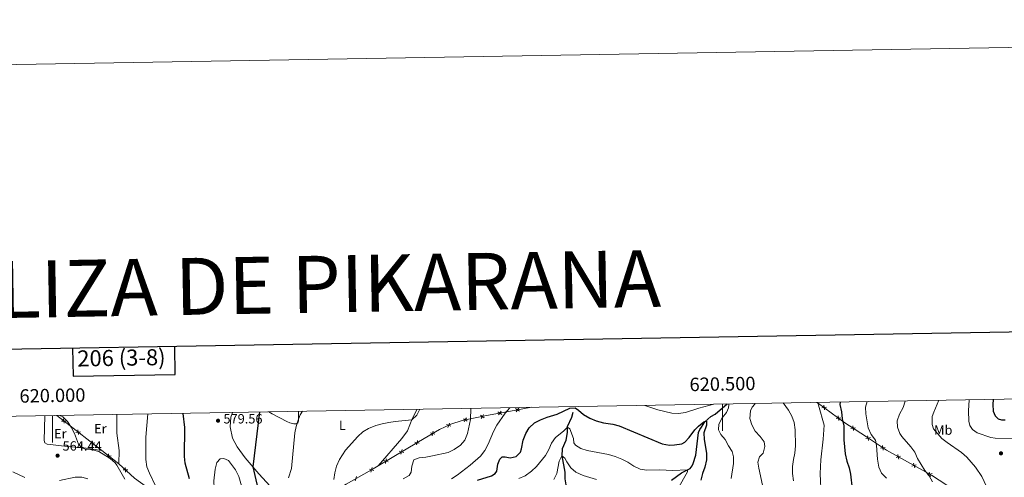
# Model space of a CAD drawing. Units: metres. Extents: x 617463 to 621968, y 696848 to 699895.
# Drawn here: x 619975 to 620710, y 699553 to 699895 of the extents above; entities that cross this region are included whole.
import ezdxf
from ezdxf.enums import TextEntityAlignment as Align

# ---------------------------------------------------------------- set-up
doc = ezdxf.new("R2010")
doc.units = ezdxf.units.M
doc.header["$MEASUREMENT"] = 0
doc.linetypes.add('DGN Style 3', pattern=[78.66768, 56.1912, -22.47648])
for name, color, linetype, lineweight in [('Carátula', 7, 'Continuous', 0), ('Edificios construcciones cerramientos', 7, 'Continuous', 0), ('Elementos auxiliares', 7, 'Continuous', 0), ('Entidades rústicas y varios', 7, 'Continuous', 0), ('Hidrografía', 7, 'Continuous', 0), ('Relieve y altimetría', 7, 'Continuous', 0), ('Textos de rotulación', 7, 'Continuous', 0)]:
    doc.layers.add(name, color=color, linetype=linetype, lineweight=lineweight)
doc.styles.add('Style-Arial', font='txt')
doc.styles.add('Style-Arial Narrow', font='txt')
doc.styles.add('Style-font002', font='font002.shx')
doc.styles.add('Style-Times New Roman', font='txt')

# ---------------------------------------------------------------- blocks, each defined once
blk = doc.blocks.new('5PATER_208')
at = {"layer": 'Relieve y altimetría', "linetype": 'Continuous', "lineweight": 0}
h = blk.add_hatch(color=250, dxfattribs=at)
edge = h.paths.add_edge_path()
edge.add_ellipse((0, 0), major_axis=(-1.1, -1.11), ratio=0.999422, start_angle=0, end_angle=360)
blk = doc.blocks.new('5PATER_474')
at = {"layer": 'Relieve y altimetría', "linetype": 'Continuous', "lineweight": 0}
h = blk.add_hatch(color=250, dxfattribs=at)
edge = h.paths.add_edge_path()
edge.add_ellipse((0, 0), major_axis=(-1.1, -1.11), ratio=0.999422, start_angle=0, end_angle=360)
blk = doc.blocks.new('5PATER_477')
at = {"layer": 'Relieve y altimetría', "linetype": 'Continuous', "lineweight": 0}
h = blk.add_hatch(color=250, dxfattribs=at)
edge = h.paths.add_edge_path()
edge.add_ellipse((0, 0), major_axis=(-1.1, -1.11), ratio=0.999422, start_angle=0, end_angle=360)

msp = doc.modelspace()

# ---------------------------------------------------------------- linework, layer by layer
at = {"layer": 'Carátula', "color": 7, "linetype": 'Continuous', "lineweight": 0}
for p, q in [((620500, 699607.639), (620500, 699587.639)), ((620000, 699599.043), (620000, 699579.043))]:
    msp.add_line(p, q, dxfattribs=at)
at = {"layer": 'Carátula', "color": 7, "linetype": 'Continuous', "lineweight": 30, "flags": 128}
for points in [[(618271.964, 699619.31), (618315.503, 697204.71), (621869.915, 697268.802), (621826.429, 699680.401), (618271.964, 699619.31)], [(620014.99, 699649.267), (620015.346, 699628.492), (620091.508, 699629.802), (620091.151, 699650.577)]]:
    msp.add_lwpolyline(points, dxfattribs=at)
at = {"layer": 'Carátula', "color": 7, "linetype": 'Continuous', "lineweight": 0}
msp.add_3dface([(617514.012, 696848.386), (621968.348, 696924.941), (621917.311, 699894.513), (617462.975, 699817.958)], dxfattribs=at)
at = {"layer": 'Edificios construcciones cerramientos', "color": 250, "linetype": 'Continuous', "lineweight": 0}
msp.add_line((620036.653, 699572.981), (620049.376, 699563.07), dxfattribs=at)
at = {"layer": 'Edificios construcciones cerramientos', "color": 250, "linetype": 'Continuous', "lineweight": 0, "flags": 128}
for points in [[(620243.042, 699561.523), (620253.401, 699567.806), (620273.131, 699579.484), (620288.668, 699588.608), (620297.291, 699592.522), (620305.653, 699595.275), (620323.72, 699599.04), (620344.502, 699602.939), (620357.462, 699605.188)], [(620570.424, 699608.849), (620571.655, 699608.123), (620590.478, 699594.222), (620607.355, 699583.069), (620622.187, 699573.172), (620655.897, 699554.507), (620667.448, 699546.986), (620676.833, 699540.581), (620683.971, 699536.245), (620690.295, 699530.465), (620699.783, 699520.989), (620718.596, 699506.869)], [(620003.081, 699599.095), (620008.616, 699594.824), (620036.653, 699572.981)], [(620049.376, 699563.07), (620061.144, 699552.297), (620074.572, 699542.635), (620092.057, 699529.713), (620108.624, 699517.354), (620120.114, 699508.321), (620125.305, 699506.087), (620138.822, 699505.176), (620147.077, 699506.643), (620153.622, 699509.473), (620174.192, 699521.111)], [(620174.192, 699521.111), (620199.02, 699535.454), (620219.008, 699547.791), (620238.075, 699558.511), (620243.042, 699561.523)]]:
    msp.add_lwpolyline(points, dxfattribs=at)
for points, elevation in [([(620348.407, 699602.361), (620346.977, 699603.368), (620345.546, 699604.376)], 554.082), ([(620347.984, 699604.799), (620346.977, 699603.368), (620345.969, 699601.938)], 554.082), ([(620577.567, 699605.296), (620575.836, 699605.035), (620574.105, 699604.775)], 571.543), ([(620576.096, 699603.305), (620575.836, 699605.035), (620575.576, 699606.766)], 571.543), ([(620008.642, 699593.241), (620008.419, 699594.976), (620008.195, 699596.712)], 565.181), ([(620309.456, 699594.803), (620307.992, 699595.762), (620306.528, 699596.721)], 561.407), ([(620308.951, 699597.226), (620307.992, 699595.762), (620307.033, 699594.299)], 561.407), ([(620322.196, 699597.458), (620320.732, 699598.417), (620319.268, 699599.376)], 557.814), ([(620321.691, 699599.881), (620320.732, 699598.417), (620319.773, 699596.953)], 557.814), ([(620335.241, 699599.942), (620333.797, 699600.931), (620332.352, 699601.919)], 555.682), ([(620334.785, 699602.375), (620333.797, 699600.931), (620332.809, 699599.486)], 555.682), ([(620588.19, 699597.45), (620586.459, 699597.19), (620584.729, 699596.93)], 574.344), ([(620586.72, 699595.459), (620586.459, 699597.19), (620586.199, 699598.921)], 574.344), ([(620010.154, 699595.2), (620008.419, 699594.976), (620006.683, 699594.753)], 565.181), ([(620297.267, 699591.152), (620295.629, 699591.768), (620293.991, 699592.383)], 564.725), ([(620296.245, 699593.406), (620295.629, 699591.768), (620295.014, 699590.129)], 564.725), ([(620599.135, 699589.984), (620597.42, 699589.634), (620595.706, 699589.284)], 576.498), ([(620597.771, 699587.919), (620597.42, 699589.634), (620597.07, 699591.349)], 576.498), ([(620020.805, 699586.896), (620019.069, 699586.681), (620017.332, 699586.465)], 565.226), ([(620019.284, 699584.944), (620019.069, 699586.681), (620018.853, 699588.417)], 565.226), ([(620285.314, 699585.203), (620283.62, 699585.644), (620281.927, 699586.084)], 564.581), ([(620284.061, 699587.338), (620283.62, 699585.644), (620283.18, 699583.95)], 564.581), ([(620610.284, 699582.602), (620608.567, 699582.26), (620606.851, 699581.917)], 578.371), ([(620608.91, 699580.544), (620608.567, 699582.26), (620608.225, 699583.976)], 578.371), ([(620031.455, 699578.6), (620029.718, 699578.384), (620027.981, 699578.168)], 565.283), ([(620029.934, 699576.647), (620029.718, 699578.384), (620029.502, 699580.121)], 565.283), ([(620273.682, 699578.372), (620271.987, 699578.807), (620270.291, 699579.241)], 564.205), ([(620272.421, 699580.502), (620271.987, 699578.807), (620271.552, 699577.111)], 564.205), ([(620621.271, 699575.271), (620619.555, 699574.929), (620617.838, 699574.586)], 581.161), ([(620619.897, 699573.212), (620619.555, 699574.929), (620619.212, 699576.645)], 581.161), ([(620043.715, 699569.049), (620041.978, 699568.833), (620040.241, 699568.617)], 565.35), ([(620042.194, 699567.096), (620041.978, 699568.833), (620041.762, 699570.57)], 565.35), ([(620249.229, 699566.723), (620248.813, 699565.023), (620248.397, 699563.323)], 562.886), ([(620262.084, 699571.507), (620260.389, 699571.942), (620258.693, 699572.377)], 563.424), ([(620260.823, 699573.637), (620260.389, 699571.942), (620259.954, 699570.247)], 563.424), ([(620632.807, 699568.706), (620631.125, 699568.223), (620629.443, 699567.74)], 582.828), ([(620631.608, 699566.541), (620631.125, 699568.223), (620630.642, 699569.905)], 582.828), ([(620054.42, 699556.775), (620054.343, 699558.523), (620054.266, 699560.271)], 565.857), ([(620238.541, 699560.193), (620238.069, 699558.508), (620237.597, 699556.822)], 562.731), ([(620250.513, 699564.607), (620248.813, 699565.023), (620247.113, 699565.44)], 562.886), ([(620644.562, 699562.198), (620642.88, 699561.715), (620641.197, 699561.231)], 584.141), ([(620643.363, 699560.033), (620642.88, 699561.715), (620642.396, 699563.397)], 584.141), ([(620056.091, 699558.6), (620054.343, 699558.523), (620052.594, 699558.446)], 565.857), ([(620226.795, 699553.589), (620226.323, 699551.904), (620225.851, 699550.219)], 563.551), ([(620239.754, 699558.035), (620238.069, 699558.508), (620236.384, 699558.98)], 562.731), ([(620656.316, 699555.69), (620654.634, 699555.206), (620652.952, 699554.723)], 585.455), ([(620655.117, 699553.524), (620654.634, 699555.206), (620654.151, 699556.888)], 585.455)]:
    msp.add_lwpolyline(points, dxfattribs=dict(at, elevation=elevation))
at = {"layer": 'Elementos auxiliares', "color": 250, "linetype": 'Continuous', "lineweight": 0}
msp.add_3dface([(618377.82, 697257.25), (618338.64, 699570.48), (621765.72, 699629.4), (621806.05, 697316.17)], dxfattribs=at)
at = {"layer": 'Entidades rústicas y varios', "color": 92, "linetype": 'Continuous', "lineweight": 0}
for points in [[(620272.037, 699603.719, 565.033), (620268.435, 699596.699, 565.033), (620264.847, 699587.731, 564.59), (620260.515, 699581.944, 564.368), (620243.042, 699561.523, 562.802)], [(620036.653, 699572.981, 565.321), (620023.393, 699574.934, 565.099), (620013.108, 699575.667, 564.435), (619998.178, 699577.318, 564.213), (619995.903, 699577.739, 564.213), (619994.278, 699578.673, 564.213), (619993.809, 699580.346, 564.213), (619994.121, 699598.941, 565.549)], [(620048.032, 699599.868, 566.985), (620047.919, 699594.696, 566.985), (620047.925, 699585.896, 565.878), (620049.643, 699573.07, 565.878), (620049.376, 699563.07, 565.39)], [(620174.192, 699521.111, 568.269), (620172.289, 699532.894, 570.04), (620171.165, 699536.482, 570.04), (620165.129, 699543.322, 571.812), (620153.818, 699555.657, 574.027), (620143.614, 699567.449, 576.241), (620137.654, 699575.81, 577.349), (620134.251, 699582.269, 577.791), (620132.477, 699590.697, 577.791), (620132.963, 699597.799, 577.127), (620134.248, 699601.35, 577.127)], [(620161.497, 699601.819, 573.183), (620163.934, 699600.424, 572.565), (620174.769, 699594.615, 570.793), (620177.08, 699593.55, 570.793), (620180.161, 699592.947, 570.129), (620181.897, 699592.916, 569.907), (620183.004, 699593.609, 569.907), (620183.413, 699595.219, 569.907), (620183.498, 699602.197, 570.477)]]:
    msp.add_polyline3d(points, dxfattribs=at)
at = {"layer": 'Hidrografía', "color": 142, "linetype": 'DGN Style 3', "lineweight": 25}
for points in [[(620461.88, 699550.924, 543.423), (620469.414, 699556.217, 544.087), (620475.742, 699559.608, 545.417), (620477.185, 699561.457, 546.524), (620478.057, 699563.366, 546.746), (620479.922, 699569.537, 546.746), (620481.985, 699586.389, 548.74), (620482.937, 699588.678, 549.183), (620484.208, 699590.316, 549.626), (620486.861, 699594.331, 549.848), (620491.298, 699598.284, 551.62), (620494.406, 699600.169, 552.728), (620503.355, 699607.696, 554.807)], [(620388.179, 699601.347, 548.563), (620387.139, 699597.537, 546.968), (620383.97, 699590.651, 545.151), (620383.909, 699586.593, 544.043), (620382.908, 699580.537, 543.556), (620380.279, 699574.262, 541.118), (620380.124, 699569.102, 540.011), (620382.39, 699556.729, 536.244), (620382.358, 699551.757, 534.915), (620383.121, 699547.244, 532.921), (620385.088, 699542.277, 530.705), (620387.259, 699539.116, 528.711), (620393.713, 699532.757, 525.742), (620395.238, 699530.583, 524.191), (620395.937, 699528.736, 523.748), (620397.493, 699519.747, 522.375)]]:
    msp.add_polyline3d(points, dxfattribs=at)
at = {"layer": 'Relieve y altimetría', "color": 30, "linetype": 'Continuous', "lineweight": 0, "flags": 128}
for points, elevation in [([(620683.952, 699610.801), (620683.579, 699602.674), (620683.706, 699594.825), (620684.569, 699591.69), (620686.527, 699588.555), (620690, 699586.223), (620700.276, 699582.631), (620703.477, 699582.088), (620718.321, 699581.923)], 595), ([(620209.992, 699551.27), (620210.692, 699556.3), (620211.897, 699561.149), (620214.104, 699566.191), (620218.593, 699573.187), (620227.716, 699583.476), (620231.451, 699586.872), (620235.835, 699589.275), (620241.112, 699591.502), (620245.924, 699592.901), (620250.831, 699593.908), (620255.765, 699594.699), (620268.116, 699595.938), (620271.755, 699599.336), (620274.015, 699603.753)], 565), ([(620261.633, 699551.844), (620266.228, 699554.223), (620267.663, 699556.905), (620267.994, 699561.371), (620269.685, 699566.078), (620273.64, 699567.417), (620278.613, 699567.93), (620283.528, 699568.898), (620295.259, 699571.537), (620299.711, 699573.808), (620304.32, 699577.037), (620307.641, 699580.776), (620309.579, 699585.756), (620311.803, 699596.03), (620312.142, 699604.409)], 560), ([(620297.612, 699551.719), (620302.006, 699554.553), (620311.508, 699561.924), (620319.301, 699568.649), (620322.677, 699572.991), (620325.076, 699577.72), (620329.097, 699587.148), (620331.58, 699591.803), (620337.681, 699600.879), (620340.981, 699604.633), (620341.237, 699604.909)], 555), ([(620441.848, 699606.639), (620451.657, 699603.201), (620462.077, 699600.821), (620467.073, 699600.569), (620472.367, 699601.341), (620482.259, 699604.612), (620493.57, 699607.528)], 555), ([(620504.416, 699607.715), (620504.616, 699607.144), (620504.38, 699604.93), (620502.839, 699601.309), (620499.78, 699597.231), (620497.162, 699592.622), (620496.979, 699588.366), (620498.575, 699585.026), (620501.863, 699581.251), (620504.391, 699576.339), (620507.119, 699572.151), (620508.028, 699568.173), (620508.215, 699563.173), (620506.502, 699551.953)], 555), ([(620524.296, 699608.056), (620523.979, 699607.502), (620522.099, 699605.185), (620520.737, 699602.621), (620520.356, 699596.845), (620521.751, 699592.048), (620524.191, 699587.342), (620528.024, 699583.386), (620531.106, 699579.419), (620531.437, 699575.892), (620530.193, 699571.053), (620527.613, 699568.213), (620526.387, 699564.171), (620526.961, 699559.685), (620530.601, 699543.62)], 560), ([(620545.272, 699608.417), (620549.121, 699603.13), (620551.548, 699598.559), (620553.426, 699593.88), (620554.266, 699588.509), (620554.336, 699576.534), (620553.833, 699571.076), (620552.84, 699566.175), (620552.267, 699561.107), (620552.193, 699555.686), (620552.952, 699550.435)], 565), ([(620571.144, 699608.862), (620571.525, 699606.828), (620575.781, 699591.797), (620575.089, 699581.389), (620573.276, 699566.097), (620573.005, 699561.039), (620572.909, 699555.475), (620573.437, 699539.617)], 570), ([(620607.943, 699609.494), (620606.69, 699605.374), (620606.977, 699600.366), (620608.508, 699589.76), (620610.739, 699584.931), (620613.985, 699580.795), (620614.923, 699576.73), (620615.66, 699566.424), (620616.585, 699560.492), (620618.653, 699555.941), (620622.192, 699552.342)], 580), ([(620636.241, 699609.981), (620636.23, 699609.896), (620634.622, 699605.162), (620632.029, 699600.132), (620630.331, 699595.123), (620630.52, 699590.456), (620632.273, 699585.71), (620633.754, 699583.488), (620640.468, 699575.663), (620643.397, 699571.61), (620645.522, 699567.015), (620650.801, 699558.129), (620654.223, 699553.963), (620656.571, 699549.548)], 585), ([(620661.235, 699610.411), (620657.521, 699601.53), (620656.502, 699598.268), (620656.305, 699592.252), (620657.31, 699589.042), (620663.49, 699582.008), (620667.483, 699578.877), (620678.337, 699571.496), (620682.142, 699567.969), (620688.762, 699560.477), (620693.335, 699553.553), (620698.81, 699541.832)], 590), ([(620005.534, 699599.138), (620007.546, 699598.144), (620011.065, 699594.603), (620013.841, 699590.343), (620016.396, 699585.659), (620019.424, 699577.66), (620021.86, 699575.043), (620024.634, 699574.002), (620029.707, 699573.477), (620034.497, 699572.291), (620042.912, 699566.939), (620046.66, 699563.651), (620047.906, 699561.913), (620053.956, 699551.477)], 565), ([(620076.946, 699546.172), (620072.271, 699556.037), (620070.438, 699560.685), (620069.584, 699566.138), (620069.641, 699582.793), (620071.002, 699600.263)], 570), ([(620186.388, 699602.247), (620184.8, 699599.575), (620183.426, 699596.345), (620181.711, 699590.968), (620180.728, 699586.059), (620178.181, 699559.44), (620175.979, 699552.443)], 570), ([(620348.019, 699551.974), (620352.601, 699553.968), (620357.365, 699557.491), (620361.026, 699560.899), (620367.744, 699569.172), (620370.41, 699573.804), (620372.412, 699578.546), (620375.402, 699582.554), (620381.282, 699587.451), (620383.962, 699590.098), (620385.124, 699589.935), (620386.008, 699589.189), (620388.689, 699581.918), (620388.979, 699578.701), (620390.201, 699576.843), (620394.147, 699574.333), (620398.974, 699573.026), (620414.9, 699569.945), (620419.792, 699568.377), (620424.702, 699566.466), (620429.185, 699564.253), (620433.874, 699561.254), (620438.417, 699558.923), (620443.375, 699558.267), (620453.258, 699558.569), (620462.551, 699558.066), (620473.757, 699558.543), (620473.899, 699557.132), (620466.469, 699544.474)], 545), ([(620143.92, 699536.093), (620147.301, 699528.421), (620148.63, 699523.07), (620148.619, 699519.835), (620147.18, 699516.532), (620143.677, 699514.835), (620138.72, 699514.307), (620134.938, 699515.612), (620130.813, 699518.437), (620127.692, 699522.359), (620125.394, 699526.957), (620122.76, 699533.909), (620121.487, 699538.743), (620120.533, 699544.842), (620120.299, 699550.316), (620121.29, 699559.074), (620122.567, 699563.926), (620125.09, 699566.663), (620127.758, 699566.9), (620131.253, 699565.505), (620136.628, 699558.412), (620138.887, 699553.52), (620143.92, 699536.093)], 580), ([(620374.141, 699551.332), (620376.194, 699555.894), (620378.134, 699564.884), (620380.13, 699569.066), (620382.306, 699567.331), (620383.674, 699564.423), (620386.869, 699560.146), (620390.503, 699556.713), (620395.835, 699554.225), (620405.911, 699551.427)], 540), ([(619970.264, 699557.09), (619979.334, 699552.867)], 560), ([(620005.167, 699550.448), (620016.855, 699553.018), (620021.864, 699553.142), (620026.242, 699551.921)], 560)]:
    msp.add_lwpolyline(points, dxfattribs=dict(at, elevation=elevation))
at = {"layer": 'Relieve y altimetría', "color": 30, "linetype": 'Continuous', "lineweight": 30, "flags": 128}
for points, elevation in [([(620701.891, 699611.11), (620701.671, 699607.351), (620701.924, 699602.325), (620703.396, 699598.749), (620705.586, 699596.491), (620708.073, 699595.915), (620710.854, 699595.81)], 600), ([(620317.114, 699550.839), (620327.577, 699554.142), (620330.274, 699555.704), (620331.574, 699557.581), (620332.18, 699562.708), (620333.854, 699566.552), (620335.529, 699568.135), (620337.817, 699568.302), (620341.417, 699567.513), (620345.865, 699568.587), (620349.096, 699571.756), (620349.981, 699574.283), (620351.258, 699580.799), (620353.167, 699585.638), (620355.605, 699589.996), (620359.588, 699593.499), (620364.132, 699595.761), (620369.098, 699597.728), (620376.5, 699600.096), (620385.993, 699604.658), (620389.922, 699604.767), (620392.553, 699603.166), (620396.169, 699599.712), (620400.992, 699597.018), (620405.649, 699595.203), (620411.035, 699593.616), (620418.008, 699592.572), (620422.866, 699591.384), (620454.936, 699577.881), (620460.346, 699576.941), (620464.11, 699577.148), (620469.695, 699577.984), (620471.764, 699579.06), (620474.931, 699582.611), (620479.334, 699588.396), (620481.986, 699591.22), (620485.993, 699594.429), (620487.384, 699594.947), (620487.978, 699594.887), (620487.914, 699591.795), (620485.988, 699586.125), (620486.219, 699581.242), (620488.075, 699570.901), (620488.038, 699565.899), (620486.781, 699560.5), (620484.912, 699555.709), (620483.733, 699550.718)], 550), ([(620587.642, 699609.145), (620587.563, 699607.203), (620588.691, 699601.946), (620589.296, 699596.674), (620590.472, 699591.415), (620590.537, 699580.802), (620591.408, 699570.502), (620592.636, 699565.006), (620594.439, 699560.139), (620595.53, 699555.257), (620596.801, 699544.433)], 575), ([(620102.172, 699551.91), (620099.024, 699563.582), (620098.377, 699568.54), (620098.604, 699590.065), (620097.532, 699600.617), (620097.531, 699600.719)], 575), ([(620154.472, 699601.698), (620149.334, 699560.839), (620154.817, 699537.17), (620156.506, 699526.745), (620156.479, 699521.323), (620155.268, 699516.473), (620153.132, 699511.804), (620151.536, 699509.712), (620146.399, 699505.785), (620133.158, 699498.731)], 575)]:
    msp.add_lwpolyline(points, dxfattribs=dict(at, elevation=elevation))

# ---------------------------------------------------------------- block references
at = {"layer": 'Relieve y altimetría', "color": 250, "linetype": 'Continuous', "lineweight": 0}
for name, p in [('5PATER_474', (620123.485, 699595.161, 579.557)), ('5PATER_477', (620003.725, 699569.13, 564.441)), ('5PATER_208', (620707.729, 699570.819, 594.088))]:
    msp.add_blockref(name, p, dxfattribs=at)

# ---------------------------------------------------------------- texts
at = {"layer": 'Carátula', "color": 7, "linetype": 'Continuous', "lineweight": 0}
for s, height, style, p in [('CORRALIZA DE PIKARANA', 42.49999, 'Style-Times New Roman', (620112.376, 699695.622)), ('206 (3-8)', 12, 'Style-font002', (620051.392, 699642.179))]:
    msp.add_text(s, height=height, rotation=0.984629, dxfattribs=dict(at, style=style)).set_placement(p, align=Align.MIDDLE_CENTER)
at = {"layer": 'Carátula', "color": 7, "linetype": 'Continuous', "lineweight": 0, "style": 'Style-font002'}
for s, p in [('620.500', (620500, 699617.639)), ('620.000', (620000, 699609.042))]:
    msp.add_text(s, height=10, rotation=0.984959, dxfattribs=at).set_placement(p, align=Align.CENTER)
at = {"layer": 'Entidades rústicas y varios', "color": 92, "linetype": 'Continuous', "lineweight": 0, "style": 'Style-Arial Narrow'}
for s, p in [('Er', (620005.822, 699585.579, 564.638)), ('Er', (620035.665, 699589.325, 567.499)), ('L', (620216.249, 699591.774, 566.607)), ('Mb', (620664.66, 699588.188, 584.413))]:
    msp.add_text(s, height=7, dxfattribs=at).set_placement(p, align=Align.MIDDLE_CENTER)
at = {"layer": 'Textos de rotulación', "color": 250, "linetype": 'Continuous', "lineweight": 0, "style": 'Style-Arial'}
for s, p in [('579.56', (620127.524, 699593.138, 579.557)), ('564.44', (620007.475, 699572.88, 564.441))]:
    msp.add_text(s, height=7, dxfattribs=at).set_placement(p)

doc.saveas('drawing.dxf')
